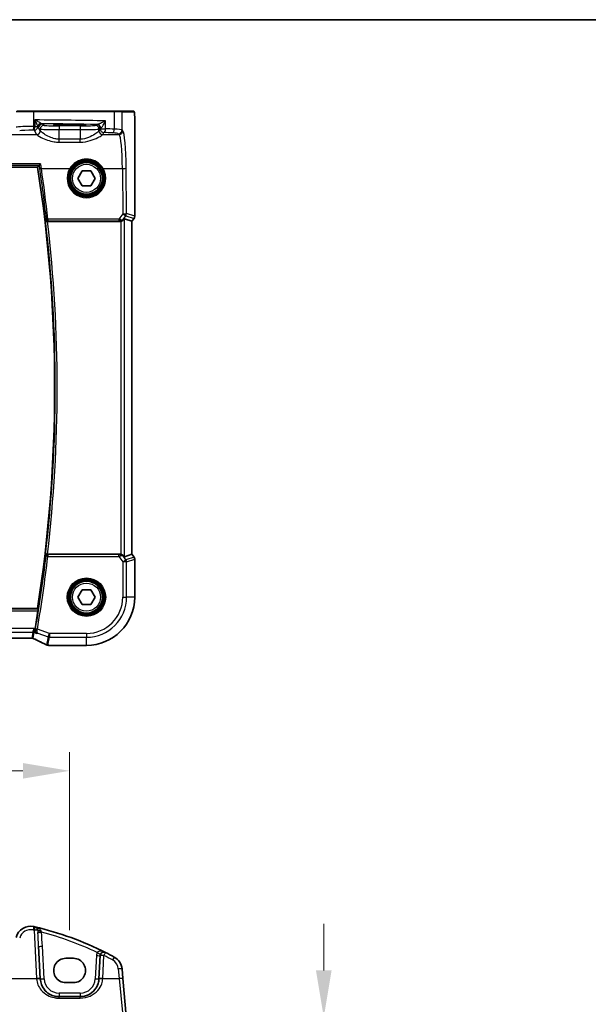
# Model space of a CAD drawing. Units: millimetres. Extents: x 72 to 9106, y 40 to 1445.
# Drawn here: x 3013 to 3165, y 1182 to 1445 of the extents above; entities that cross this region are included whole.
import ezdxf

# ---------------------------------------------------------------- set-up
doc = ezdxf.new("R2010")
doc.units = ezdxf.units.MM
doc.header["$LTSCALE"] = 5
doc.layers.get('Defpoints').update_dxf_attribs({"lineweight": 25})
for name, color, linetype, lineweight in [('Border (ISO)', 7, 'Continuous', 35), ('Dimension (ISO)', 7, 'Continuous', 18), ('Visible (ISO)', 7, 'Continuous', 35), ('Visible Narrow (ISO)', 7, 'Continuous', 25)]:
    doc.layers.add(name, color=color, linetype=linetype, lineweight=lineweight)
doc.styles.add('Note Text (TK)', font='MS PGothic.ttf')
doc.dimstyles.new('Default - Method 1b (TK)', dxfattribs={"dimscale": 5, "dimtxt": 2.5, "dimasz": 2.5, "dimexe": 1, "dimexo": 1.5, "dimgap": 1, "dimtad": 1, "dimtoh": 1, "dimrnd": 1e-08, "dimdsep": 46, "dimtxsty": 'Note Text (TK)', "dimcen": 0.09, "dimdle": 5, "dimclrd": 100, "dimclre": 100, "dimclrt": 7, "dimadec": 1, "dimazin": 1, "dimtfac": 1, "dimtmove": 0, "dimatfit": 3, "dimfxl": 0, "dimtolj": 1, "dimlwd": -1, "dimlwe": -1, "dimarcsym": 0})

# ---------------------------------------------------------------- blocks, each defined once
blk = doc.blocks.new('図面枠 tk図枠')
at = {"layer": 'Border (ISO)'}
blk.add_line((14.5, 289), (405.5, 289), dxfattribs=at)
blk = doc.blocks.new('*D49')
at = {"layer": 'Defpoints', "color": 0, "transparency": 16777216}
for p in [(3040.25, 1178.24), (3042.44, 1151.24), (3093.94, 1151.24)]:
    blk.add_point(p, dxfattribs=at)
at = {"layer": 'Dimension (ISO)', "color": 100, "transparency": 16777216}
for p, q in [((3093.94, 1190.74), (3093.94, 1203.24)), ((3047.75, 1178.24), (3098.94, 1178.24)), ((3093.94, 1178.24), (3093.94, 1151.24)), ((3049.94, 1151.24), (3098.94, 1151.24)), ((3093.94, 1138.74), (3093.94, 1126.24))]:
    blk.add_line(p, q, dxfattribs=at)
for points in [[(3091.86, 1190.74), (3096.02, 1190.74), (3093.94, 1178.24)], [(3091.86, 1138.74), (3096.02, 1138.74), (3093.94, 1151.24)]]:
    blk.add_solid(points, dxfattribs=at)
at = {"layer": 'Dimension (ISO)', "color": 7, "transparency": 16777216, "insert": (3082.69, 1156.67), "char_height": 12.5, "attachment_point": 4, "rotation": 90, "style": 'Note Text (TK)'}
blk.add_mtext('\\A1;27', dxfattribs=at)
blk = doc.blocks.new('*D95')
at = {"layer": 'Defpoints', "color": 0, "transparency": 16777216}
for p in [(3026.03, 1244.13), (2763.03, 1194), (3026.03, 1194)]:
    blk.add_point(p, dxfattribs=at)
at = {"layer": 'Dimension (ISO)', "color": 100, "transparency": 16777216}
for p, q in [((2763.03, 1201.5), (2763.03, 1249.13)), ((3026.03, 1201.5), (3026.03, 1249.13)), ((2775.53, 1244.13), (3013.53, 1244.13))]:
    blk.add_line(p, q, dxfattribs=at)
for points in [[(2775.53, 1246.21), (2775.53, 1242.04), (2763.03, 1244.13)], [(3013.53, 1246.21), (3013.53, 1242.04), (3026.03, 1244.13)]]:
    blk.add_solid(points, dxfattribs=at)
at = {"layer": 'Dimension (ISO)', "color": 7, "transparency": 16777216, "insert": (2894.53, 1255.38), "char_height": 12.5, "attachment_point": 5, "style": 'Note Text (TK)'}
blk.add_mtext('\\A1;263', dxfattribs=at)

msp = doc.modelspace()

# ---------------------------------------------------------------- linework, layer by layer
at = {"layer": 'Visible (ISO)'}
for p, q in [((3011.9145, 1420.5738), (3016.4364, 1420.5738)), ((3016.4364, 1420.5738), (3037.8603, 1420.5738)), ((3037.8603, 1420.5738), (3039.8344, 1420.5738)), ((3043.0263, 1420.5738), (3039.8344, 1420.5738)), ((3027.0274, 1416.9321), (3025.0274, 1416.9321)), ((3025.0274, 1416.7046), (3027.0274, 1416.7046)), ((3043.4361, 1392.4375), (3043.4361, 1417.493)), ((2771.6029, 1405.5738), (3017.452, 1405.5738)), ((3028.218, 1402.5738), (3029.3727, 1404.5738)), ((3029.3727, 1404.5738), (3031.6821, 1404.5738)), ((3031.6821, 1404.5738), (3032.8368, 1402.5738)), ((3029.3727, 1400.5738), (3028.218, 1402.5738)), ((3032.8368, 1402.5738), (3031.6821, 1400.5738)), ((3031.6821, 1400.5738), (3029.3727, 1400.5738)), ((3020.1128, 1391.0738), (3039.5453, 1391.0738)), ((3040.6701, 1391.7762), (3042.6823, 1391.1055)), ((3042.6861, 1391.1042), (3042.6823, 1391.1055)), ((3043.2361, 1391.8375), (3042.6861, 1391.1042)), ((3042.6861, 1391.1042), (3042.6861, 1302.0433)), ((3039.5453, 1302.0738), (3020.1128, 1302.0738)), ((3040.6701, 1301.3713), (3042.6823, 1302.0421)), ((3042.6861, 1302.0433), (3042.6823, 1302.0421)), ((3042.6861, 1302.0433), (3043.2361, 1301.31)), ((3043.4361, 1290.5738), (3043.4361, 1300.71)), ((3028.218, 1290.5738), (3029.3727, 1292.5738)), ((3029.3727, 1288.5738), (3028.218, 1290.5738)), ((3029.3727, 1292.5738), (3031.6821, 1292.5738)), ((3031.6821, 1292.5738), (3032.8368, 1290.5738)), ((3032.8368, 1290.5738), (3031.6821, 1288.5738)), ((3031.6821, 1288.5738), (3029.3727, 1288.5738)), ((3017.452, 1287.5738), (2771.6029, 1287.5738)), ((2773.1332, 1279.6025), (3015.9216, 1279.6025)), ((3020.5957, 1277.6651), (3030.5274, 1277.6651)), ((3018.1951, 1188.5267), (3017.7403, 1197.2036)), ((3027.0274, 1193.9978), (3025.0274, 1193.9978)), ((3034.1981, 1194.7033), (3033.8743, 1188.5267)), ((3040.2618, 1188.5615), (3040.0336, 1191.1697)), ((3018.1978, 1188.4736), (3018.1951, 1188.5267)), ((3033.8743, 1188.5267), (3033.8716, 1188.4736)), ((3041.1366, 1178.562), (3040.2618, 1188.5615)), ((3025.0274, 1187.4807), (3027.0274, 1187.4807)), ((3028.8784, 1183.7352), (3023.191, 1183.7352))]:
    msp.add_line(p, q, dxfattribs=at)
for centre in [(3030.5274, 1402.5738), (3030.5274, 1290.5738)]:
    msp.add_circle(centre, 4.25, dxfattribs=at)
for centre, radius, start, end in [((2639.3399, 1346.5738), 382.6875, 351.131176, 8.868824), ((3042.4361, 1392.4375), 1, 323.130102, 0), ((3042.4361, 1300.71), 1, 0, 36.869898), ((3030.5274, 1290.5738), 12.9087, 270, 0), ((2639.3399, 1346.5738), 382.9062, 350.307281, 351.033759), ((3015.585, 1198.5571), 4, 77.052834, 165), ((2997.4368, 1119.6164), 85, 76.870259, 77.052834), ((2997.4368, 1119.6164), 85, 63.286938, 76.870259), ((3016.518, 1201.4205), 1, 14.714836, 76.870259), ((3035.1967, 1194.651), 1, 63.286938, 177), ((2997.4368, 1119.6164), 85, 61.530429, 63.286938), ((3036.0488, 1190.8211), 4, 5, 61.530429)]:
    msp.add_arc(centre, radius, start, end, dxfattribs=at)
for centre, major_axis, ratio, start_param, end_param in [((3025.0274, 1416.8183), (3.2585, 0), 0.0349208, 1.57079633, 4.71238898), ((3027.0274, 1416.8183), (-3.2585, 0), 0.0349208, 1.57079633, 4.71238898), ((3039.5415, 1392.0776), (0.4493, -0.8987), 0.99525014, 5.82143945, 5.95027555), ((3039.6739, 1390.4352), (0.9975, 1.3403), 0.0522366, 0.01719798, 0.75288575), ((3039.5415, 1301.0699), (0.4493, 0.8987), 0.99525014, 0.33290975, 0.46174586), ((3039.6739, 1302.7123), (0.9975, -1.3403), 0.0522366, 5.53029956, 6.26598733), ((3020.2383, 1278.717), (-0.8607, -0.5107), 0.99924278, 0.55413297, 0.76396278), ((3003.0966, 1277.0245), (-19.988, 0.1637), 0.07989284, 3.66146832, 3.69399862), ((3020.5957, 1278.6586), (-0.1332, -0.9846), 0.99998206, 6.27083878, 6.41769859), ((3025.0274, 1190.7392), (0, -3.2585), 0.99999926, 3.14159265, 6.28318531), ((3027.0274, 1190.7392), (0, 3.2585), 0.99999926, 3.14159265, 6.28318531)]:
    msp.add_ellipse(centre, major_axis=major_axis, ratio=ratio, start_param=start_param, end_param=end_param, dxfattribs=at)
for points, degree in [([(3043.0393, 1420.5738), (3043.0393, 1420.5738), (3043.0333, 1420.5738), (3043.0263, 1420.5738)], 3), ([(3017.8559, 1406.0458), (3017.6539, 1405.8097), (3017.452, 1405.5738)], 2), ([(3017.8691, 1406.0532), (3017.8624, 1406.0508), (3017.858, 1406.0483), (3017.8559, 1406.0458)], 3), ([(3020.1128, 1391.0738), (3020.1068, 1391.0738), (3020.1007, 1391.0738), (3020.0945, 1391.0737)], 3), ([(3020.0945, 1302.0738), (3020.1007, 1302.0738), (3020.1068, 1302.0738), (3020.1128, 1302.0738)], 3), ([(3017.452, 1287.5738), (3017.5285, 1287.4844), (3017.605, 1287.395)], 2), ([(3016.7611, 1281.9978), (3016.7677, 1282.0342), (3016.774, 1282.0705), (3016.7801, 1282.1061)], 3)]:
    msp.add_open_spline(points, degree=degree, dxfattribs=at)
for points, knots in [([(3043.04, 1420.5738), (3043.0521, 1420.5738), (3043.0656, 1420.5728), (3043.0799, 1420.571), (3043.0826, 1420.5707), (3043.0922, 1420.5692), (3043.0987, 1420.568), (3043.1167, 1420.5637), (3043.1275, 1420.5601), (3043.1493, 1420.5509), (3043.16, 1420.545), (3043.2076, 1420.5151), (3043.232, 1420.4888), (3043.2899, 1420.4125), (3043.3037, 1420.3598), (3043.3409, 1420.1743), (3043.3581, 1420.027), (3043.3818, 1419.7428), (3043.3899, 1419.6202), (3043.4124, 1419.208), (3043.4227, 1418.8878), (3043.435, 1418.213), (3043.4361, 1417.8514), (3043.4361, 1417.493)], [0, 0, 0, 0, 0.009334408, 0.009334408, 0.012453864, 0.012453864, 0.015151464, 0.015151464, 0.019995827, 0.019995827, 0.026433996, 0.026433996, 0.051204414, 0.051204414, 0.108578779, 0.108578779, 0.178500189, 0.178500189, 0.22325788, 0.22325788, 0.321418928, 0.321418928, 0.428913632, 0.428913632, 0.428913632, 0.428913632]), ([(3017.8691, 1406.0532), (3017.882, 1406.0578), (3017.9016, 1406.0708), (3017.9568, 1406.114), (3017.9947, 1406.1477), (3018.0732, 1406.2219), (3018.1133, 1406.2617), (3018.1971, 1406.3476), (3018.2412, 1406.3943), (3018.286, 1406.4434), (3018.2869, 1406.4444), (3018.2878, 1406.4454)], [0, 0, 0, 0, 0.0164863097, 0.0164863097, 0.0374655512, 0.0374655512, 0.0564282697, 0.0564282697, 0.0760822095, 0.0760822095, 0.0764925173, 0.0764925173, 0.0764925173, 0.0764925173]), ([(3019.5643, 1391.4735), (3019.5645, 1391.4726), (3019.5648, 1391.4716), (3019.5749, 1391.426), (3019.592, 1391.382), (3019.6395, 1391.3), (3019.6695, 1391.2615), (3019.748, 1391.1871), (3019.7988, 1391.1518), (3019.9034, 1391.1042), (3019.9535, 1391.0886), (3020.0356, 1391.0759), (3020.0649, 1391.0736), (3020.0945, 1391.0737)], [-0.0866861244, -0.0866861244, -0.0866861244, -0.0866861244, -0.0862601523, -0.0862601523, -0.0663133479, -0.0663133479, -0.0471295943, -0.0471295943, -0.0254608193, -0.0254608193, -0.0088749917, -0.0088749917, 0, 0, 0, 0]), ([(3039.6739, 1391.0821), (3039.7003, 1391.0855), (3039.7268, 1391.0899), (3039.8645, 1391.1182), (3039.9713, 1391.1593), (3040.1702, 1391.2689), (3040.2778, 1391.3577), (3040.3539, 1391.4489)], [1.137930669, 1.137930669, 1.137930669, 1.137930669, 1.1455521319, 1.1455521319, 1.1780262935, 1.1780262935, 1.2181080524, 1.2181080524, 1.2181080524, 1.2181080524]), ([(3020.0945, 1302.0738), (3020.0445, 1302.074), (3019.9957, 1302.0673), (3019.8934, 1302.0405), (3019.8426, 1302.0181), (3019.738, 1301.9543), (3019.6892, 1301.9091), (3019.6081, 1301.8035), (3019.5791, 1301.7408), (3019.5648, 1301.6759), (3019.5645, 1301.675), (3019.5643, 1301.674)], [-0.0870560788, -0.0870560788, -0.0870560788, -0.0870560788, -0.0718927155, -0.0718927155, -0.0535133724, -0.0535133724, -0.0287728552, -0.0287728552, 0, 0, 0.0004293705, 0.0004293705, 0.0004293705, 0.0004293705]), ([(3040.3539, 1301.6986), (3040.2809, 1301.7861), (3040.1796, 1301.8709), (3039.9861, 1301.982), (3039.8769, 1302.0257), (3039.7332, 1302.0565), (3039.7036, 1302.0616), (3039.6739, 1302.0654)], [0.0679392375, 0.0679392375, 0.0679392375, 0.0679392375, 0.1061144261, 0.1061144261, 0.1395861023, 0.1395861023, 0.1481561427, 0.1481561427, 0.1481561427, 0.1481561427]), ([(3017.605, 1287.395), (3017.6088, 1287.3903), (3017.6115, 1287.3775), (3017.6139, 1287.3299), (3017.6126, 1287.2906), (3017.6063, 1287.2004), (3017.6007, 1287.1434), (3017.5858, 1287.0217), (3017.5767, 1286.9573), (3017.5672, 1286.8969)], [0.0036555318, 0.0036555318, 0.0036555318, 0.0036555318, 0.0188657706, 0.0188657706, 0.0377315412, 0.0377315412, 0.0566938634, 0.0566938634, 0.0749675562, 0.0749675562, 0.0749675562, 0.0749675562]), ([(3017.3039, 1280.8457), (3017.3027, 1280.8463), (3017.3014, 1280.8469), (3017.1984, 1280.8976), (3017.1037, 1280.9685), (3016.9444, 1281.1434), (3016.8774, 1281.2466), (3016.7868, 1281.4663), (3016.7577, 1281.5787), (3016.7391, 1281.7961), (3016.7428, 1281.8966), (3016.7611, 1281.9978)], [-0.000610444, -0.000610444, -0.000610444, -0.000610444, 0, 0, 0.04968502, 0.04968502, 0.096571012, 0.096571012, 0.135930753, 0.135930753, 0.167230049, 0.167230049, 0.167230049, 0.167230049]), ([(3016.2979, 1279.521), (3016.2795, 1279.5295), (3016.26, 1279.5377), (3016.2183, 1279.5533), (3016.1962, 1279.5607), (3016.1492, 1279.5742), (3016.1243, 1279.5803), (3016.0716, 1279.5906), (3016.0437, 1279.5949), (3015.985, 1279.6008), (3015.9541, 1279.6025), (3015.9216, 1279.6025)], [0.2631245051, 0.2631245051, 0.2631245051, 0.2631245051, 0.267256564, 0.267256564, 0.2713886229, 0.2713886229, 0.2755206818, 0.2755206818, 0.2796527408, 0.2796527408, 0.2837847997, 0.2837847997, 0.2837847997, 0.2837847997]), ([(3016.2979, 1279.521), (3016.5656, 1279.3977), (3016.8268, 1279.2762), (3017.3352, 1279.0372), (3017.5825, 1278.9197), (3018.0624, 1278.689), (3018.2951, 1278.5759), (3018.745, 1278.3543), (3018.9623, 1278.2459), (3019.3808, 1278.0341), (3019.5821, 1277.9308), (3019.7749, 1277.8302)], [-1.073200552, -1.073200552, -1.073200552, -1.073200552, -1.020886239, -1.020886239, -0.968571927, -0.968571927, -0.916257614, -0.916257614, -0.863943302, -0.863943302, -0.811628989, -0.811628989, -0.811628989, -0.811628989]), ([(3020.1185, 1277.7231), (3020.1138, 1277.7238), (3020.1089, 1277.7245), (3020.0987, 1277.726), (3020.0933, 1277.7268), (3020.0814, 1277.7288), (3020.0749, 1277.7299), (3020.0591, 1277.7327), (3020.05, 1277.7344), (3020.0233, 1277.7399), (3020.0091, 1277.7424), (3019.9698, 1277.7533)], [0, 0, 0, 0, 0.00085478562, 0.00085478562, 0.00170957125, 0.00170957125, 0.00256435687, 0.00256435687, 0.0034191425, 0.0034191425, 0.00427392812, 0.00427392812, 0.00427392812, 0.00427392812]), ([(3023.191, 1183.7352), (3022.8232, 1183.7352), (3022.4558, 1183.7763), (3021.5786, 1183.9721), (3021.0858, 1184.1707), (3020.0855, 1184.7637), (3019.6028, 1185.1944), (3018.6243, 1186.4789), (3018.2514, 1187.452), (3018.1978, 1188.4736)], [-0.941871742, -0.941871742, -0.941871742, -0.941871742, -0.809476933, -0.809476933, -0.614178016, -0.614178016, -0.369829586, -0.369829586, 0, 0, 0, 0]), ([(3033.8716, 1188.4736), (3033.8501, 1188.0646), (3033.7781, 1187.661), (3033.4734, 1186.6617), (3033.1711, 1186.097), (3032.3209, 1185.0346), (3031.7376, 1184.5654), (3030.4015, 1183.9164), (3029.6441, 1183.7352), (3028.8784, 1183.7352)], [-0.941872354, -0.941872354, -0.941872354, -0.941872354, -0.793803562, -0.793803562, -0.556893494, -0.556893494, -0.27563511, -0.27563511, 0, 0, 0, 0])]:
    msp.add_open_spline(points, degree=3, knots=knots, dxfattribs=at)
at = {"layer": 'Visible Narrow (ISO)'}
for p, q in [((3016.4812, 1420.3738), (3011.7213, 1420.3738)), ((3037.9556, 1420.3738), (3016.4812, 1420.3738)), ((3016.4812, 1416.4241), (3016.4812, 1420.3738)), ((3040.0336, 1420.3738), (3037.9556, 1420.3738)), ((3037.9556, 1420.3738), (3037.9556, 1415.7222)), ((3040.0336, 1420.3738), (3043.2255, 1420.3738)), ((3040.0336, 1415.5144), (3040.0336, 1420.3738)), ((3016.7451, 1418.192), (3016.7451, 1416.4188)), ((3019.1965, 1416.7398), (3018.7389, 1417.0447)), ((3023.191, 1416.6075), (3023.191, 1415.6081)), ((3028.8784, 1416.6075), (3023.191, 1416.6075)), ((3025.0274, 1416.9321), (3025.0274, 1416.7046)), ((3027.0274, 1416.9321), (3027.0274, 1416.7046)), ((3028.8784, 1416.6075), (3028.8784, 1415.6081)), ((3033.1994, 1416.9574), (3032.8729, 1416.7398)), ((3035.6462, 1415.8266), (3035.6462, 1417.9556)), ((3043.4323, 1417.493), (3043.4361, 1417.493)), ((3043.4323, 1417.493), (3043.4323, 1392.4375)), ((2994.1213, 1414.29), (3017.1964, 1414.29)), ((3016.518, 1415.4226), (3017.1964, 1414.29)), ((3016.7451, 1416.4188), (3017.4852, 1416.4188)), ((3017.7403, 1416.0453), (3018.1978, 1415.7404)), ((3018.1951, 1415.2862), (3017.7403, 1416.0453)), ((3018.1978, 1415.7404), (3018.1978, 1415.2814)), ((3023.191, 1415.6081), (3028.8784, 1415.6081)), ((3023.191, 1413.0538), (3023.191, 1415.6081)), ((3028.8784, 1415.6081), (3028.8784, 1413.0538)), ((3033.8716, 1415.7404), (3034.1981, 1415.958)), ((3033.8716, 1415.2814), (3033.8716, 1415.7404)), ((3034.1981, 1415.8266), (3033.8743, 1415.2862)), ((3034.1981, 1415.958), (3034.1981, 1415.8266)), ((3034.1981, 1415.8266), (3035.6462, 1415.8266)), ((3034.873, 1414.29), (3035.1967, 1414.8304)), ((3034.873, 1414.29), (3039.2656, 1414.29)), ((3039.0374, 1414.5182), (3039.2656, 1414.29)), ((3040.2618, 1415.2862), (3040.0336, 1415.5144)), ((3023.191, 1412.2606), (3023.191, 1413.0538)), ((3028.8784, 1413.0538), (3023.191, 1413.0538)), ((3023.191, 1412.2606), (3028.8784, 1412.2606)), ((3028.8784, 1412.2606), (3028.8784, 1413.0538)), ((3018.2878, 1406.4454), (2770.767, 1406.4454)), ((2771.1858, 1406.0532), (3017.8691, 1406.0532)), ((3018.475, 1405.1996), (3026.0745, 1405.1996)), ((3034.9804, 1405.1996), (3040.1404, 1405.1996)), ((3040.1404, 1405.1996), (3040.2332, 1393.0847)), ((3041.2294, 1393.1718), (3041.1366, 1405.2867)), ((3040.2332, 1393.0847), (3039.1842, 1391.668)), ((3043.4323, 1392.4375), (3041.2294, 1393.1718)), ((3020.2187, 1391.668), (3020.2187, 1391.2135)), ((3039.1842, 1391.668), (3020.2187, 1391.668)), ((3020.2187, 1391.2135), (3039.1842, 1391.2135)), ((3039.1842, 1391.668), (3039.1842, 1391.2135)), ((3039.4782, 1391.2079), (3039.5453, 1391.0738)), ((3039.6739, 1391.0821), (3039.6739, 1302.0654)), ((3040.2907, 1391.5754), (3041.0301, 1392.5741)), ((3040.3539, 1391.4489), (3040.2907, 1391.5754)), ((3040.6701, 1301.3713), (3040.6701, 1391.7762)), ((3041.0301, 1392.5741), (3043.2331, 1391.8398)), ((3043.2331, 1391.8398), (3042.6823, 1391.1055)), ((3042.6823, 1391.1055), (3042.6823, 1302.0421)), ((3043.2331, 1391.8398), (3043.2361, 1391.8375)), ((3043.4361, 1392.4375), (3043.4323, 1392.4375)), ((3020.2145, 1301.4406), (3019.7199, 1301.4992)), ((3020.2145, 1301.9387), (3020.2145, 1301.4406)), ((3039.1541, 1301.9387), (3020.2145, 1301.9387)), ((3020.2145, 1301.4406), (3039.1541, 1301.4406)), ((3039.1541, 1301.4406), (3039.1541, 1301.9387)), ((3039.1541, 1301.4406), (3040.2489, 1299.9809)), ((3039.5453, 1302.0738), (3039.4811, 1301.9454)), ((3040.2947, 1301.5802), (3040.3539, 1301.6986)), ((3041.0459, 1300.5786), (3040.2947, 1301.5802)), ((3043.2331, 1301.3077), (3041.0459, 1300.5786)), ((3042.6823, 1302.0421), (3043.2331, 1301.3077)), ((3043.2361, 1301.31), (3043.2331, 1301.3077)), ((3040.2489, 1299.9809), (3041.0459, 1300.5786)), ((3040.2489, 1299.9809), (3040.2489, 1290.5738)), ((3041.2451, 1299.9809), (3040.2489, 1299.9809)), ((3041.2451, 1299.9809), (3043.4323, 1300.71)), ((3041.2451, 1290.5738), (3041.2451, 1299.9809)), ((3043.4323, 1300.71), (3043.4361, 1300.71)), ((3043.4323, 1300.71), (3043.4323, 1290.5738)), ((3040.2489, 1290.5738), (3041.2451, 1290.5738)), ((3043.4323, 1290.5738), (3041.2451, 1290.5738)), ((3043.4323, 1290.5738), (3043.4361, 1290.5738)), ((3017.605, 1287.395), (2771.4498, 1287.395)), ((2771.4877, 1286.8969), (3017.5672, 1286.8969)), ((3016.5902, 1282.1773), (2772.4646, 1282.1773)), ((2772.8259, 1281.1811), (3016.2289, 1281.1811)), ((3016.2289, 1281.1811), (3015.9433, 1279.6063)), ((3016.2289, 1281.1811), (3016.5902, 1282.1773)), ((3016.2931, 1279.5429), (3016.5787, 1281.1177)), ((3016.5902, 1282.1773), (3016.5787, 1281.1177)), ((3016.5787, 1281.1177), (3017.3039, 1280.8457)), ((3016.7801, 1282.1061), (3016.5902, 1282.1773)), ((3017.4137, 1282.0554), (3016.9227, 1282.1391)), ((3020.6219, 1280.8523), (3017.4137, 1282.0554)), ((3017.5008, 1280.9588), (3020.2721, 1279.9195)), ((3020.2721, 1279.9195), (3019.8851, 1277.7854)), ((3020.2348, 1277.7209), (3020.6219, 1279.8561)), ((3020.2721, 1279.9195), (3020.6219, 1280.8523)), ((3030.5274, 1280.8523), (3020.6219, 1280.8523)), ((3020.6219, 1280.8523), (3020.6219, 1279.8561)), ((3020.6219, 1279.8561), (3030.5274, 1279.8561)), ((3030.5274, 1280.8523), (3030.5274, 1279.8561)), ((3030.5274, 1277.6689), (3030.5274, 1279.8561)), ((3015.9433, 1279.6063), (2773.1115, 1279.6063)), ((3030.5274, 1277.6689), (3020.5952, 1277.6689)), ((3030.5274, 1277.6689), (3030.5274, 1277.6651)), ((3016.518, 1201.5076), (3017.1964, 1188.5615)), ((3019.1965, 1188.491), (3018.7389, 1197.2211)), ((3033.1994, 1194.7207), (3032.8729, 1188.491)), ((3034.873, 1188.5615), (3035.1967, 1194.7381)), ((3039.0374, 1191.1697), (3039.2656, 1188.5615)), ((2994.1213, 1188.5615), (3017.1964, 1188.5615)), ((3017.1964, 1188.5615), (3017.1992, 1188.5132)), ((3034.8702, 1188.5132), (3034.873, 1188.5615)), ((3034.873, 1188.5615), (3039.2656, 1188.5615)), ((3039.2656, 1188.5615), (3040.1404, 1179.4711)), ((3023.191, 1184.7003), (3023.191, 1183.7352)), ((3028.8784, 1184.7003), (3023.191, 1184.7003)), ((3023.191, 1183.3441), (3023.191, 1183.7352)), ((3023.191, 1183.3441), (3028.8784, 1183.3441)), ((3028.8784, 1184.7003), (3028.8784, 1183.7352)), ((3028.8784, 1183.3441), (3028.8784, 1183.7352))]:
    msp.add_line(p, q, dxfattribs=at)
for centre, radius in [((3030.5274, 1402.5738), 4.7567), ((3030.5274, 1402.5738), 4.5569), ((3030.5274, 1402.5738), 3.75), ((3030.5274, 1290.5738), 5.1352), ((3030.5274, 1290.5738), 4.9353), ((3030.5274, 1290.5738), 4.7567), ((3030.5274, 1290.5738), 4.5569), ((3030.5274, 1290.5738), 3.75)]:
    msp.add_circle(centre, radius, dxfattribs=at)
for centre, radius, start, end in [((2639.3399, 1346.5738), 382.8663, 353.265273, 6.734727), ((2639.3399, 1346.5738), 383.3644, 353.334219, 6.665781), ((2639.3399, 1346.5738), 383.0413, 350.315746, 353.242039), ((2639.3399, 1346.5738), 383.5394, 350.315746, 353.242039), ((3030.5274, 1290.5738), 12.9049, 270, 0), ((3030.5274, 1290.5738), 9.7215, 270, 0), ((3030.5274, 1290.5738), 10.7177, 270, 0), ((3015.585, 1198.6443), 3, 77.052834, 165), ((2997.4368, 1119.7035), 84, 76.870259, 77.052834), ((2997.4368, 1119.6513), 84, 64.629581, 75.454383), ((3035.1967, 1194.6161), 2, 152.161381, 177), ((2997.4368, 1119.7035), 84, 61.530429, 63.286938), ((3036.0488, 1190.9082), 3, 5, 61.530429), ((3023.191, 1188.7003), 4, 183, 270), ((3028.8784, 1188.7003), 4, 270, 357)]:
    msp.add_arc(centre, radius, start, end, dxfattribs=at)
for centre, major_axis, ratio, start_param, end_param in [((3016.4364, 1420.3738), (0, 0.2), 0.22405247, 4.71238898, 6.28318531), ((3037.8603, 1420.3738), (0, 0.2), 0.47669196, 4.71238898, 6.28318531), ((3039.8344, 1420.3738), (0, 0.2), 0.9961947, 4.71238898, 6.28318531), ((3043.0263, 1420.3738), (0, 0.2), 0.9961947, 4.71238898, 6.28318531), ((2997.4368, 1415.3353), (-85, 0), 0.03450994, 4.24615809, 4.48323177), ((3018.4524, 1416.4188), (0.883, 0.4695), 0.87272197, 1.25015918, 2.59441725), ((3018.5085, 1416.2646), (-0.9927, -0.1204), 0.95781111, 4.66217243, 6.07676404), ((3018.5334, 1416.1758), (-0.5186, -0.855), 0.99774088, 3.68785112, 5.15890439), ((3018.7389, 1416.0453), (-0.5545, -0.8322), 0.99802286, 3.73027434, 5.29924417), ((3019.1965, 1415.7404), (-0.5545, -0.8322), 0.99802286, 3.73027434, 5.29924417), ((3016.7453, 1417.0386), (-2.808, 1.0385), 0.29799126, 4.03873338, 4.1367844), ((2997.4368, 1414.3359), (84, 0), 0.03492077, 1.12799898, 1.31692743), ((3023.191, 1416.7471), (-4, 0), 0.03492077, 0.05235988, 1.57079633), ((3028.8784, 1416.7471), (-4, 0), 0.03492077, 1.57079633, 3.08923278), ((3032.8729, 1415.7404), (0.5545, -0.8322), 0.99802286, 0.98394114, 2.55291097), ((3035.1967, 1416.9537), (-2, 0), 0.03492077, 5.79730974, 6.23082543), ((3033.1994, 1415.958), (0.5545, -0.8322), 0.99802286, 0.98394114, 2.55291097), ((3033.4281, 1415.987), (-0.066, 0.9978), 0.88384513, 4.65401108, 6.20850922), ((3015.585, 1416.1683), (-4, 0), 0.0656165, 4.4864183, 6.02138592), ((3015.585, 1415.1721), (3, 0), 0.08748866, 1.34482565, 2.87979327), ((3016.2572, 1416.4241), (-0.0201, -0.9998), 0.22400944, 0.08954802, 1.57530189), ((2997.4368, 1408.2657), (84, 0), 0.08748866, 1.34163911, 1.34482565), ((2997.4368, 1409.2619), (-85, 0), 0.08645939, 4.48323177, 4.4864183), ((3016.518, 1416.4188), (-0.0204, -0.9998), 0.227112, 0.08961425, 1.575431), ((3016.518, 1416.4188), (0.8579, 0.5139), 0.9948398, 4.1749656, 5.66374305), ((3017.1964, 1415.2862), (-0.8579, -0.5139), 0.9948398, 1.03337295, 2.59960788), ((3017.1462, 1404.328), (0, -10), 0.05764856, 3.04947953, 3.05432619), ((3017.1992, 1415.2814), (-0.8698, -0.4935), 0.99440745, 1.05714123, 2.62312353), ((3016.7453, 1416.0392), (-2.1654, 2.2729), 0.23645982, 4.4934241, 4.59147512), ((3018.1448, 1404.328), (0, 11), 0.05240778, 6.19107219, 6.19591884), ((3023.191, 1415.7478), (5, 0), 0.02793662, 3.19395253, 4.71238898), ((3028.8784, 1415.7478), (5, 0), 0.02793662, 4.71238898, 6.23082543), ((3033.9246, 1404.328), (0, -11), 0.05240778, 3.22885912, 3.23370577), ((3034.8702, 1415.2814), (0.8698, -0.4935), 0.99440745, 3.66006178, 5.22604407), ((3034.873, 1415.2862), (0.8579, -0.5139), 0.9948398, 3.68357743, 5.24981236), ((3035.1967, 1415.9543), (1, 0), 0.06984154, 2.65571709, 3.08923278), ((3035.1967, 1415.8266), (0.8579, -0.5139), 0.9948398, 3.68357743, 5.24981236), ((3034.9232, 1404.328), (0, 10), 0.05764856, 0.08726646, 0.09211312), ((3035.1967, 1415.8266), (-0.044, -0.999), 0.44917542, 0.09770574, 1.59056969), ((2997.4368, 1408.2657), (84, 0), 0.08748866, 1.07390858, 1.10456544), ((2997.4368, 1409.2619), (-85, 0), 0.08645939, 4.21550123, 4.24615809), ((3037.4789, 1415.7222), (-0.0474, -0.9989), 0.47627794, 0.09928308, 1.59338822), ((3036.0488, 1414.4953), (3, 0), 0.08748866, 0.08726646, 1.07390858), ((3036.0488, 1415.4915), (-4, 0), 0.0656165, 3.22885912, 4.21550123), ((3039.0374, 1415.5144), (0.7071, 0.7071), 0.99243251, 3.93078892, 5.49398905), ((3039.2656, 1415.2862), (0.7071, 0.7071), 0.99243251, 3.93078892, 5.49398905), ((3039.1817, 1404.328), (0, -10), 0.09623753, 1.65806279, 3.05432619), ((3040.1779, 1404.328), (0, 11), 0.08748866, 4.79965544, 6.19591884), ((3018.475, 1405.2432), (-0.4947, -0.0727), 0.08623599, 0.0875936, 1.55812032), ((2639.3399, 1349.4635), (0, 383.221), 0.99997071, 4.82274401, 4.85834787), ((3030.5274, 1402.5721), (0, -5.1704), 0.99999533, 4.17932209, 8.38704852), ((3026.0745, 1405.217), (0.1723, -0.1016), 0.07513693, 4.75669387, 6.24817973), ((3034.9804, 1405.217), (-0.1723, -0.1016), 0.07513693, 0.03500558, 1.52649144), ((3040.1404, 1405.2867), (1, 0.0077), 0.08715321, 4.71172189, 6.19558467), ((3040.2332, 1393.1718), (1, 0.0077), 0.08715321, 4.71172189, 6.19558467), ((3040.2332, 1393.1718), (0.8037, -0.5951), 0.07013936, 4.7642758, 6.19570284), ((3040.2332, 1393.1718), (0.3162, 0.9487), 0.99577456, 4.39190659, 5.03287137), ((3020.2187, 1391.7116), (-0.497, -0.0551), 0.0866296, 0.08759661, 1.56119789), ((3020.2187, 1391.7116), (0.3738, -0.3321), 0.99322124, 3.98934653, 5.43543143), ((3039.1192, 1391.6674), (1.0257, -0.2951), 0.01748188, 1.00445001, 1.51238533), ((3039.1192, 1391.1693), (0.6247, 0.0046), 0.07044572, 0.95805067, 1.46598599), ((3039.4937, 1392.1732), (1.0095, -0.0547), 0.95476434, 4.74877455, 5.67226627), ((3039.4782, 1391.706), (-0.021, -0.4996), 0.43328723, 0.09685613, 1.21644588), ((3039.4937, 1392.1732), (-0.8348, 0.5525), 0.51230049, 2.10360455, 3.02709627), ((3042.4361, 1392.4375), (-0.3162, -0.9487), 0.99577456, 1.25031394, 1.89127871), ((3020.2145, 1301.4406), (-0.3738, -0.3321), 0.99322118, 3.9893411, 5.43543686), ((3039.1213, 1301.9825), (0.6259, -0.0023), 0.06979766, 4.76509103, 5.32512917), ((3039.1213, 1301.4844), (1.0254, 0.2992), 0.04792347, 4.73040555, 5.29044369), ((3039.4977, 1300.9825), (-1.0102, -0.0586), 0.95167411, 3.7502155, 4.67370722), ((3039.4811, 1301.4473), (-0.0227, 0.4995), 0.46005244, 5.01617893, 6.18486666), ((3039.4977, 1300.9825), (0.8321, 0.5566), 0.47579286, 0.11293651, 1.03642824), ((3042.4361, 1300.71), (0.3162, -0.9487), 0.99577456, 1.25031394, 1.89127871), ((3040.2489, 1299.9809), (-0.3162, 0.9487), 0.99577456, 4.39190659, 5.03287137), ((3016.2289, 1280.1849), (0.984, -0.1784), 0.99607031, 1.39210098, 1.74949167), ((3017.4042, 1282.001), (-0.4921, 0.0888), 0.10667012, 0.08776851, 1.55136396), ((3020.6219, 1280.8523), (0.984, -0.1784), 0.99607031, 4.53369363, 4.89108433), ((3010.5869, 1280.6025), (5.3565, -0.9959), 0.01678779, 6.21835523, 6.28040571), ((3015.9311, 1278.6032), (-0.1373, 0.9905), 0.98355108, 5.77966803, 6.14314277), ((3015.9433, 1278.6101), (0.984, -0.1784), 0.99607031, 1.39210098, 1.74949167), ((3010.9367, 1281.5353), (5.3562, -1.9933), 0.03051436, 6.22658926, 6.28863974), ((3002.1787, 1283.3703), (20.99, -7.9319), 0.08184044, 0.59857097, 0.8654385), ((3020.2348, 1278.7072), (-0.2649, -0.9539), 0.95048871, 0, 0.28427414), ((3020.2538, 1278.7039), (-0.1353, -0.9807), 0.84217093, 0, 0.16234802), ((3002.5285, 1276.734), (-20.99, 0), 0.08748866, 3.6756889, 3.70682109), ((3020.5952, 1278.6551), (-0.1449, -0.9793), 0.85829891, 0, 0.17067193), ((3016.2572, 1201.4809), (0.2241, 0.9746), 0.01959829, 0, 1.48575387), ((3016.518, 1201.4205), (0.2272, 0.9739), 0.01986973, 0, 1.48581675), ((3016.518, 1201.4205), (0.9986, 0.0523), 0.0870372, 0.07745748, 1.56623493), ((3018.4524, 1201.9285), (-0.9672, -0.254), 0.43107495, 0, 1.34425807), ((3018.5085, 1201.5383), (-0.9993, -0.0361), 0.28530942, 0.08051638, 1.49510799), ((3018.5334, 1200.9938), (-0.9983, -0.0575), 0.03484188, 0.09773727, 1.56879054), ((3016.7453, 1197.0818), (-1.9951, 38.1042), 0.02620788, 4.71421506, 4.81226608), ((3016.7453, 1197.0469), (-1.9979, 38.1912), 0.05229646, 4.71421465, 4.81226567), ((3018.7389, 1197.256), (-0.9986, -0.0523), 0.03485173, 0, 1.56896983), ((3033.4281, 1195.5849), (0.8843, -0.467), 0.03086455, 4.72868717, 6.28318531), ((3035.1967, 1194.651), (0.4495, 0.8933), 0.03929776, 0, 1.49286395), ((3033.1994, 1194.7556), (0.9986, -0.0523), 0.03485173, 4.71421548, 6.28318531), ((3035.1967, 1194.651), (-0.9986, 0.0523), 0.0870372, 4.71695038, 6.28318531), ((3037.4789, 1193.4583), (0.4767, 0.8791), 0.04166892, 0, 1.49410514), ((3039.0374, 1191.0826), (0.9962, 0.0872), 0.08682659, 0, 1.56320013), ((3017.1964, 1188.4743), (0.9986, 0.0523), 0.0870372, 0, 1.56623493), ((3017.1992, 1188.4212), (0.9986, 0.0523), 0.09185792, 0, 1.56598229), ((3019.1965, 1188.5259), (-0.9986, -0.0523), 0.03485173, 0, 1.56896983), ((3032.8729, 1188.5259), (0.9986, -0.0523), 0.03485173, 4.71421548, 6.28318531), ((3034.8702, 1188.4212), (-0.9986, 0.0523), 0.09185792, 4.71720301, 6.28318531), ((3034.873, 1188.4743), (-0.9986, 0.0523), 0.0870372, 4.71695038, 6.28318531), ((3039.2656, 1188.4743), (0.9962, 0.0872), 0.08682659, 0, 1.56320013)]:
    msp.add_ellipse(centre, major_axis=major_axis, ratio=ratio, start_param=start_param, end_param=end_param, dxfattribs=at)
for points, knots in [([(3043.2255, 1420.3738), (3043.2638, 1420.3738), (3043.305, 1420.3214), (3043.3405, 1420.0344), (3043.3802, 1419.7138), (3043.4108, 1419.1307), (3043.4234, 1418.5474), (3043.4314, 1418.1739), (3043.4323, 1417.8071), (3043.4323, 1417.493)], [0, 0, 0, 0, 0.35310639, 0.35310639, 0.35310639, 0.7475031, 0.7475031, 0.7475031, 1, 1, 1, 1]), ([(3018.3418, 1417.2981), (3018.2986, 1417.3268), (3018.247, 1417.3596), (3018.0964, 1417.4518), (3017.9888, 1417.5149), (3017.7373, 1417.6587), (3017.5894, 1417.741), (3017.2175, 1417.9438), (3016.9828, 1418.0685), (3016.7451, 1418.192)], [0, 0, 0, 0, 0.039681771, 0.039681771, 0.103172604, 0.103172604, 0.176261453, 0.176261453, 0.280417966, 0.280417966, 0.280417966, 0.280417966]), ([(3016.7451, 1418.192), (3016.8649, 1417.9469), (3016.9806, 1417.6995), (3017.1588, 1417.2972), (3017.228, 1417.134), (3017.3417, 1416.8488), (3017.3885, 1416.7236), (3017.4501, 1416.5407), (3017.47, 1416.4758), (3017.4852, 1416.4188)], [-0.280417966, -0.280417966, -0.280417966, -0.280417966, -0.176261453, -0.176261453, -0.103172604, -0.103172604, -0.039681771, -0.039681771, 0, 0, 0, 0]), ([(3018.5334, 1417.1752), (3018.5171, 1417.177), (3018.5014, 1417.1816), (3018.4713, 1417.1966), (3018.457, 1417.2071), (3018.4432, 1417.2203)], [-0.0553722168, -0.0553722168, -0.0553722168, -0.0553722168, -0.0276861084, -0.0276861084, 0, 0, 0, 0]), ([(3035.6462, 1417.9556), (3035.5504, 1417.9032), (3035.4523, 1417.8506), (3035.1538, 1417.6942), (3034.9492, 1417.5915), (3034.5872, 1417.4182), (3034.4299, 1417.3458), (3034.18, 1417.2369), (3034.0854, 1417.1972), (3033.8924, 1417.1203), (3033.7935, 1417.0835), (3033.6327, 1417.0301), (3033.5671, 1417.0112), (3033.4798, 1416.9921), (3033.4511, 1416.9877), (3033.4281, 1416.9863)], [-0.000882984, -0.000882984, -0.000882984, -0.000882984, 0.044881365, 0.044881365, 0.13631509, 0.13631509, 0.206648725, 0.206648725, 0.251196732, 0.251196732, 0.302446781, 0.302446781, 0.346124348, 0.346124348, 0.373422828, 0.373422828, 0.373422828, 0.373422828]), ([(3034.3124, 1415.987), (3034.3337, 1415.9898), (3034.3578, 1415.9988), (3034.4264, 1416.0374), (3034.474, 1416.0758), (3034.5847, 1416.1843), (3034.6494, 1416.259), (3034.7714, 1416.4153), (3034.8296, 1416.4959), (3034.9799, 1416.7172), (3035.0714, 1416.8641), (3035.2766, 1417.216), (3035.3884, 1417.4247), (3035.5464, 1417.7424), (3035.5974, 1417.8492), (3035.6462, 1417.9556)], [-0.373422828, -0.373422828, -0.373422828, -0.373422828, -0.346124348, -0.346124348, -0.302446781, -0.302446781, -0.251196732, -0.251196732, -0.206648725, -0.206648725, -0.13631509, -0.13631509, -0.044881365, -0.044881365, 0.000882984, 0.000882984, 0.000882984, 0.000882984]), ([(3017.1992, 1414.2856), (3017.2635, 1414.1827), (3017.711, 1413.881), (3018.8852, 1413.2803), (3019.4644, 1413.0176), (3020.6647, 1412.6105), (3021.2562, 1412.454), (3022.3088, 1412.2955), (3022.7497, 1412.2606), (3023.191, 1412.2606)], [0, 0, 0, 0, 0.369829586, 0.369829586, 0.614178016, 0.614178016, 0.809476933, 0.809476933, 0.941871742, 0.941871742, 0.941871742, 0.941871742]), ([(3017.5132, 1416.3417), (3017.5172, 1416.3246), (3017.5213, 1416.3103), (3017.5302, 1416.2875), (3017.535, 1416.279), (3017.5401, 1416.2734)], [0, 0, 0, 0, 0.0276861084, 0.0276861084, 0.0553722168, 0.0553722168, 0.0553722168, 0.0553722168]), ([(3023.191, 1413.0538), (3022.8232, 1413.0538), (3022.4558, 1413.0922), (3021.5786, 1413.2665), (3021.0858, 1413.4388), (3020.0855, 1413.8866), (3019.6028, 1414.1756), (3018.6243, 1414.8363), (3018.2514, 1415.1682), (3018.1978, 1415.2814)], [-0.941871742, -0.941871742, -0.941871742, -0.941871742, -0.809476933, -0.809476933, -0.614178016, -0.614178016, -0.369829586, -0.369829586, 0, 0, 0, 0]), ([(3033.8716, 1415.2814), (3033.8501, 1415.2361), (3033.7781, 1415.1574), (3033.4734, 1414.8837), (3033.1711, 1414.6469), (3032.3209, 1414.0834), (3031.7376, 1413.7469), (3030.4015, 1413.2286), (3029.6441, 1413.0538), (3028.8784, 1413.0538)], [-0.941872354, -0.941872354, -0.941872354, -0.941872354, -0.793803562, -0.793803562, -0.556893494, -0.556893494, -0.27563511, -0.27563511, 0, 0, 0, 0]), ([(3028.8784, 1412.2606), (3029.7972, 1412.2606), (3030.7061, 1412.4194), (3032.3095, 1412.8906), (3033.0095, 1413.1966), (3034.0296, 1413.7088), (3034.3924, 1413.9241), (3034.7581, 1414.1729), (3034.8445, 1414.2444), (3034.8702, 1414.2856)], [0, 0, 0, 0, 0.27563511, 0.27563511, 0.556893494, 0.556893494, 0.793803562, 0.793803562, 0.941872354, 0.941872354, 0.941872354, 0.941872354]), ([(3034.9804, 1405.1996), (3034.748, 1405.5858), (3034.4647, 1405.9404), (3033.5946, 1406.7775), (3032.9316, 1407.1818), (3031.4781, 1407.6744), (3030.6871, 1407.7587), (3029.2138, 1407.5861), (3028.5308, 1407.3589), (3027.4574, 1406.7417), (3027.0348, 1406.4019), (3026.4488, 1405.7573), (3026.2475, 1405.4871), (3026.0745, 1405.1996)], [-1.08100654, -1.08100654, -1.08100654, -1.08100654, -0.94341189, -0.94341189, -0.71188083, -0.71188083, -0.47944053, -0.47944053, -0.26635585, -0.26635585, -0.10244456, -0.10244456, 0, 0, 0, 0]), ([(3026.2463, 1405.115), (3026.4127, 1405.397), (3026.6061, 1405.662), (3027.1695, 1406.2942), (3027.5756, 1406.6275), (3028.6076, 1407.233), (3029.2643, 1407.456), (3030.6809, 1407.6253), (3031.4415, 1407.5425), (3032.839, 1407.0592), (3033.4765, 1406.6626), (3034.3128, 1405.8415), (3034.5851, 1405.4937), (3034.8085, 1405.115)], [0, 0, 0, 0, 0.10244456, 0.10244456, 0.26635585, 0.26635585, 0.47944053, 0.47944053, 0.71188083, 0.71188083, 0.94341189, 0.94341189, 1.08100654, 1.08100654, 1.08100654, 1.08100654]), ([(3017.9828, 1405.167), (3018.1174, 1404.2509), (3018.2488, 1403.3344), (3018.5697, 1401.0349), (3018.7551, 1399.6513), (3018.933, 1398.2667), (3019.2159, 1396.0645), (3019.4796, 1393.8598), (3019.7241, 1391.653)], [1.4248374335, 1.4248374335, 1.4248374335, 1.4248374335, 1.4320950923, 1.4320950923, 1.4430372755, 1.4430372755, 1.4430372755, 1.4604413013, 1.4604413013, 1.4604413013, 1.4604413013]), ([(3034.8085, 1405.115), (3035.0615, 1404.6861), (3035.2496, 1404.2189), (3035.5478, 1402.9589), (3035.5412, 1402.1393), (3035.1275, 1400.5092), (3034.6758, 1399.7121), (3033.3872, 1398.4164), (3032.5289, 1397.9433), (3030.5271, 1397.4969), (3029.3649, 1397.6314), (3027.3912, 1398.5842), (3026.5779, 1399.3833), (3025.5644, 1401.3918), (3025.422, 1402.6216), (3025.8108, 1404.2327), (3025.997, 1404.6924), (3026.2463, 1405.115)], [-2.10386322, -2.10386322, -2.10386322, -2.10386322, -1.80330733, -1.80330733, -1.3224179, -1.3224179, -0.78823128, -0.78823128, -0.21941838, -0.21941838, 0.44981652, 0.44981652, 1.10355304, 1.10355304, 1.80774678, 1.80774678, 2.10386322, 2.10386322, 2.10386322, 2.10386322]), ([(3019.7241, 1391.653), (3019.7088, 1391.6358), (3019.6935, 1391.6186), (3019.6782, 1391.6014), (3019.6402, 1391.5588), (3019.6023, 1391.5162), (3019.5643, 1391.4735)], [-0.462886413, -0.462886413, -0.462886413, -0.462886413, -0.403487153, -0.403487153, -0.403487153, -0.256094823, -0.256094823, -0.256094823, -0.256094823]), ([(3020.0945, 1391.0738), (3020.1206, 1391.1031), (3020.1467, 1391.1325), (3020.1728, 1391.1619), (3020.1881, 1391.1791), (3020.2034, 1391.1963), (3020.2187, 1391.2135)], [0.302048647, 0.302048647, 0.302048647, 0.302048647, 0.403487153, 0.403487153, 0.403487153, 0.462886413, 0.462886413, 0.462886413, 0.462886413]), ([(3019.5643, 1301.674), (3019.6021, 1301.6316), (3019.6398, 1301.5892), (3019.6776, 1301.5468), (3019.6917, 1301.5309), (3019.7058, 1301.5151), (3019.7199, 1301.4992)], [-0.434325074, -0.434325074, -0.434325074, -0.434325074, -0.28770918, -0.28770918, -0.28770918, -0.232959811, -0.232959811, -0.232959811, -0.232959811]), ([(3020.2145, 1301.9387), (3020.2004, 1301.9546), (3020.1863, 1301.9704), (3020.1722, 1301.9863), (3020.1463, 1302.0154), (3020.1204, 1302.0446), (3020.0945, 1302.0738)], [0.232959811, 0.232959811, 0.232959811, 0.232959811, 0.28770918, 0.28770918, 0.28770918, 0.38837125, 0.38837125, 0.38837125, 0.38837125]), ([(3016.9132, 1282.0849), (3016.8943, 1282.0741), (3016.8755, 1282.0633), (3016.8566, 1282.0525), (3016.8249, 1282.0343), (3016.7933, 1282.0162), (3016.7616, 1281.9981)], [0.28348352, 0.28348352, 0.28348352, 0.28348352, 0.341426804, 0.341426804, 0.341426804, 0.438535821, 0.438535821, 0.438535821, 0.438535821]), ([(3016.9132, 1282.0849), (3016.9046, 1282.0351), (3016.8997, 1281.9849), (3016.896, 1281.856), (3016.9026, 1281.7794), (3016.9328, 1281.6191), (3016.9598, 1281.5368), (3017.0472, 1281.3454), (3017.1195, 1281.2444), (3017.2901, 1281.0742), (3017.392, 1281.0057), (3017.5008, 1280.9588)], [-0.0828427358, -0.0828427358, -0.0828427358, -0.0828427358, -0.075170096, -0.075170096, -0.0628938723, -0.0628938723, -0.0481102969, -0.0481102969, -0.024727421, -0.024727421, 0.0004220512, 0.0004220512, 0.0004220512, 0.0004220512]), ([(3016.9227, 1282.1391), (3016.9212, 1282.1301), (3016.9196, 1282.121), (3016.9165, 1282.1029), (3016.9149, 1282.0939), (3016.9132, 1282.0849)], [0, 0, 0, 0, 0.00276244804, 0.00276244804, 0.00552489609, 0.00552489609, 0.00552489609, 0.00552489609]), ([(3017.3039, 1280.8457), (3017.3655, 1280.8811), (3017.4272, 1280.9165), (3017.4888, 1280.9519), (3017.4928, 1280.9542), (3017.4968, 1280.9565), (3017.5008, 1280.9588)], [-0.530406458, -0.530406458, -0.530406458, -0.530406458, -0.341426804, -0.341426804, -0.341426804, -0.329122203, -0.329122203, -0.329122203, -0.329122203]), ([(3017.5008, 1280.9588), (3017.4511, 1280.9888), (3017.4088, 1281.0404), (3017.3477, 1281.1793), (3017.327, 1281.2656), (3017.314, 1281.4358), (3017.314, 1281.5104), (3017.326, 1281.6587), (3017.3359, 1281.7306), (3017.3604, 1281.8534), (3017.3719, 1281.9018), (3017.3852, 1281.9503)], [-0.0004220512, -0.0004220512, -0.0004220512, -0.0004220512, 0.024727421, 0.024727421, 0.0481102969, 0.0481102969, 0.0628938723, 0.0628938723, 0.075170096, 0.075170096, 0.0828427358, 0.0828427358, 0.0828427358, 0.0828427358]), ([(3017.3852, 1281.9503), (3017.39, 1281.9677), (3017.3947, 1281.9852), (3017.4043, 1282.0203), (3017.409, 1282.0378), (3017.4137, 1282.0554)], [-0.00552489609, -0.00552489609, -0.00552489609, -0.00552489609, -0.00276244804, -0.00276244804, 0, 0, 0, 0]), ([(3020.2348, 1277.7209), (3020.1729, 1277.7212), (3020.1128, 1277.7271), (3019.9963, 1277.7489), (3019.9398, 1277.7648), (3019.8851, 1277.7854)], [0, 0, 0, 0, 0.00059075906, 0.00059075906, 0.00118151811, 0.00118151811, 0.00118151811, 0.00118151811]), ([(3020.2538, 1277.7176), (3020.2506, 1277.7181), (3020.2476, 1277.7185), (3020.2424, 1277.7194), (3020.2401, 1277.7198), (3020.2369, 1277.7204), (3020.2357, 1277.7207), (3020.2348, 1277.7209)], [0, 0, 0, 0, 0.00179401955, 0.00179401955, 0.00332011713, 0.00332011713, 0.00427392812, 0.00427392812, 0.00427392812, 0.00427392812]), ([(3018.3418, 1201.4652), (3018.2986, 1201.53), (3018.247, 1201.593), (3018.0964, 1201.7492), (3017.9888, 1201.8371), (3017.7373, 1202.009), (3017.5894, 1202.0906), (3017.2175, 1202.2603), (3016.9828, 1202.3389), (3016.7451, 1202.3943)], [0, 0, 0, 0, 0.039681771, 0.039681771, 0.103172604, 0.103172604, 0.176261453, 0.176261453, 0.280417966, 0.280417966, 0.280417966, 0.280417966]), ([(3017.5132, 1201.4794), (3017.5172, 1201.3902), (3017.5213, 1201.2996), (3017.5302, 1201.1171), (3017.535, 1201.0251), (3017.5401, 1200.9332)], [0, 0, 0, 0, 0.0276861084, 0.0276861084, 0.0553722168, 0.0553722168, 0.0553722168, 0.0553722168]), ([(3018.5334, 1200.9589), (3018.5171, 1201.0085), (3018.5014, 1201.0579), (3018.4713, 1201.1556), (3018.457, 1201.2039), (3018.4432, 1201.2512)], [-0.0553722168, -0.0553722168, -0.0553722168, -0.0553722168, -0.0276861084, -0.0276861084, 0, 0, 0, 0]), ([(3035.6462, 1195.5442), (3035.5504, 1195.5924), (3035.4523, 1195.6367), (3035.1538, 1195.7559), (3034.9492, 1195.8176), (3034.5872, 1195.887), (3034.4299, 1195.9038), (3034.18, 1195.9031), (3034.0854, 1195.8958), (3033.8924, 1195.8627), (3033.7935, 1195.8338), (3033.6327, 1195.7573), (3033.5671, 1195.7131), (3033.4798, 1195.6262), (3033.4511, 1195.5894), (3033.4281, 1195.55)], [-0.000882984, -0.000882984, -0.000882984, -0.000882984, 0.044881365, 0.044881365, 0.13631509, 0.13631509, 0.206648725, 0.206648725, 0.251196732, 0.251196732, 0.302446781, 0.302446781, 0.346124348, 0.346124348, 0.373422828, 0.373422828, 0.373422828, 0.373422828]), ([(3017.1992, 1188.5132), (3017.2635, 1187.3988), (3017.711, 1186.3372), (3018.8852, 1184.9359), (3019.4644, 1184.466), (3020.6647, 1183.8192), (3021.2562, 1183.6026), (3022.3088, 1183.3889), (3022.7497, 1183.3441), (3023.191, 1183.3441)], [0, 0, 0, 0, 0.369829586, 0.369829586, 0.614178016, 0.614178016, 0.809476933, 0.809476933, 0.941871742, 0.941871742, 0.941871742, 0.941871742]), ([(3028.8784, 1183.3441), (3029.7972, 1183.3441), (3030.7061, 1183.5418), (3032.3095, 1184.2497), (3033.0095, 1184.7617), (3034.0296, 1185.9206), (3034.3924, 1186.5366), (3034.7581, 1187.6267), (3034.8445, 1188.067), (3034.8702, 1188.5132)], [0, 0, 0, 0, 0.27563511, 0.27563511, 0.556893494, 0.556893494, 0.793803562, 0.793803562, 0.941872354, 0.941872354, 0.941872354, 0.941872354])]:
    msp.add_open_spline(points, degree=3, knots=knots, dxfattribs=at)
for points in [[(3018.4432, 1417.2203), (3018.4221, 1417.2407), (3018.388, 1417.2673), (3018.3418, 1417.2981)], [(3017.4852, 1416.4188), (3017.5014, 1416.3883), (3017.5108, 1416.3619), (3017.5132, 1416.3417)], [(3018.475, 1405.1996), (3018.4104, 1405.618), (3018.3479, 1406.0343), (3018.2878, 1406.4454)], [(3017.8559, 1406.0458), (3017.8972, 1405.7545), (3017.9395, 1405.4612), (3017.9828, 1405.167)], [(3020.0945, 1391.0737), (3020.0945, 1391.0737), (3020.0945, 1391.0738), (3020.0945, 1391.0738)], [(3020.0945, 1302.0738), (3020.0945, 1302.0738), (3020.0945, 1302.0738), (3020.0945, 1302.0738)], [(3016.7611, 1281.9978), (3016.7613, 1281.9979), (3016.7615, 1281.998), (3016.7616, 1281.9981)], [(3015.9311, 1279.6028), (3015.928, 1279.6026), (3015.9249, 1279.6025), (3015.9216, 1279.6025)], [(3016.298, 1279.521), (3016.2939, 1279.5229), (3016.2885, 1279.5278), (3016.2809, 1279.5359)], [(3019.8851, 1277.7854), (3019.8471, 1277.7968), (3019.8103, 1277.8117), (3019.7749, 1277.8302)], [(3020.5957, 1277.6651), (3020.5955, 1277.6651), (3020.5954, 1277.6663), (3020.5952, 1277.6689)], [(3017.4852, 1201.6745), (3017.5014, 1201.6127), (3017.5108, 1201.5471), (3017.5132, 1201.4794)], [(3018.4432, 1201.2512), (3018.4221, 1201.3238), (3018.388, 1201.3958), (3018.3418, 1201.4652)]]:
    msp.add_open_spline(points, degree=3, dxfattribs=at)

# ---------------------------------------------------------------- block references
at = {"xscale": 5, "yscale": 5, "zscale": 5}
msp.add_blockref('図面枠 tk図枠', (1957.0202, 0), dxfattribs=at)

# ---------------------------------------------------------------- dimensions: what is measured, and where the dimension line sits
at = {"layer": 'Dimension (ISO)', "color": 100, "true_color": 0x00ff3f}
dim = msp.add_linear_dim(base=(3026.0274, 1244.1272), p1=(2763.0274, 1193.9978), p2=(3026.0274, 1193.9978), angle=0, dimstyle='Default - Method 1b (TK)', override={"dimtoh": 0, "dimtofl": 0, "dimatfit": 1}, dxfattribs=at)
dim.commit()
dim.dimension.update_dxf_attribs({"geometry": '*D95', "text_midpoint": (2894.5274, 1255.3772)})
dim = msp.add_linear_dim(base=(3093.9394, 1151.2352), p1=(3040.2489, 1178.2352), p2=(3042.4361, 1151.2352), angle=90, dimstyle='Default - Method 1b (TK)', override={"dimgap": 1, "dimtoh": 0, "dimdec": 2, "dimtol": 0, "dimlim": 0, "dimtp": 0, "dimtm": 0, "dimtdec": 2, "dimtofl": 1, "dimatfit": 1}, dxfattribs=at)
dim.commit()
dim.dimension.update_dxf_attribs({"geometry": '*D49', "text_midpoint": (3093.9394, 1164.7352), "dimtype": 160})

doc.saveas('drawing.dxf')
